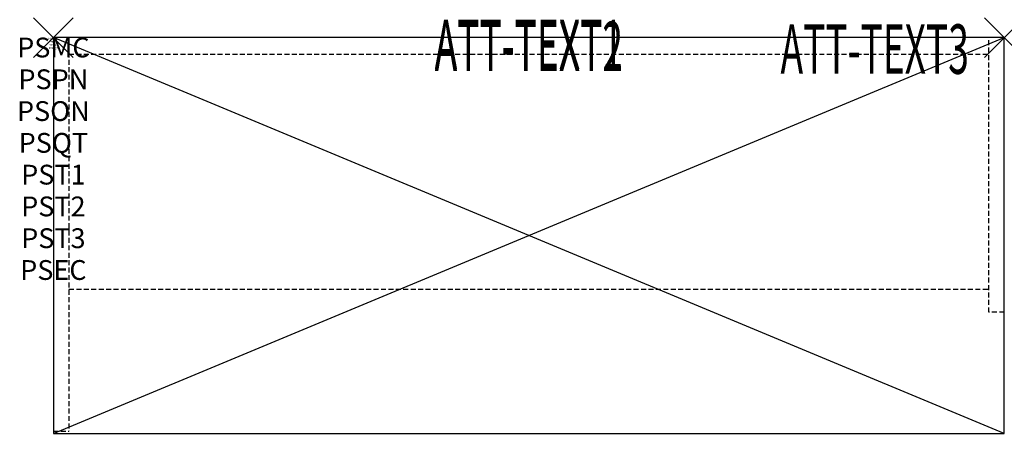
# Model space of a CAD drawing. Units: inches. Extents: x -1.7 to 48, y -20 to 0.9.
import ezdxf
from ezdxf.enums import TextEntityAlignment as Align

# ---------------------------------------------------------------- set-up
doc = ezdxf.new("R2010")
doc.units = ezdxf.units.IN
doc.header["$MEASUREMENT"] = 0
doc.header["$PDMODE"] = 3
doc.header["$PDSIZE"] = 1
doc.linetypes.add('HIDDEN', pattern=[0.375, 0.25, -0.125])
for name, color, linetype in [('A-FURN-P-ATT', 7, 'Continuous'), ('A-FURN-P-STORAGE', 30, 'Continuous'), ('A-FURN-P-STORAGE-ATTTEXT1', 30, 'Continuous'), ('A-FURN-P-STORAGE-ATTTEXT2', 30, 'Continuous'), ('A-FURN-P-STORAGE-ATTTEXT3', 30, 'Continuous')]:
    doc.layers.add(name, color=color, linetype=linetype)
doc.styles.get("Standard").update_dxf_attribs({"font": 'arial.ttf'})

msp = doc.modelspace()

# ---------------------------------------------------------------- linework, layer by layer
at = {"layer": 'A-FURN-P-STORAGE'}
for p, q in [((0, 0), (0, -20)), ((48, 0), (0, 0)), ((0, -20), (48, 0)), ((48, -20), (0, 0)), ((48, -20), (48, 0)), ((0, -20), (48, -20))]:
    msp.add_line(p, q, dxfattribs=at)
at = {"layer": 'A-FURN-P-STORAGE', "linetype": 'HIDDEN'}
for p, q in [((0.789, 0), (0.789, -19.882)), ((47.211, -13.882), (47.211, 0)), ((0.789, -0.829), (47.211, -0.829)), ((0.789, -12.717), (47.211, -12.717)), ((48, -13.882), (47.211, -13.882)), ((0, -19.882), (0.789, -19.882))]:
    msp.add_line(p, q, dxfattribs=at)
at = {"layer": 'A-FURN-P-STORAGE'}
for p in [(0, 0), (48, 0)]:
    msp.add_point(p, dxfattribs=at)

# ---------------------------------------------------------------- texts
at = {"layer": 'A-FURN-P-ATT', "flags": 1}
for tag, text, height, p in [('PSMC', 'FFC', 1, (0, 0)), ('FWDMC', 'FFC', 0.1, (0, 0)), ('FWDPN', 'GHL1482039TN', 0.1, (0, -0.161)), ('FWDQT', '1', 0.1, (0, -0.482)), ('FWDSX', 'LAM SHELF', 0.1, (0, -0.321)), ('PSPN', 'GHL1482039TN', 1, (0, -1.606)), ('PSON', '.', 1, (0, -3.213)), ('PSQT', '1', 1, (0, -4.819)), ('PST1', '.', 1, (0, -6.426)), ('PST2', '.', 1, (0, -8.032)), ('PST3', '.', 1, (0, -9.638)), ('PSEC', '.', 1, (0, -11.245))]:
    msp.add_attdef(tag, text=text, height=height, dxfattribs=at).set_placement(p, align=Align.TOP_CENTER)
at = {"layer": 'A-FURN-P-STORAGE-ATTTEXT1', "width": 0.55}
msp.add_attdef('ATT-TEXT1', text='GHL1482039TN', height=2.5, dxfattribs=at).set_placement((24, -1.593), align=Align.CENTER)
at = {"layer": 'A-FURN-P-STORAGE-ATTTEXT2', "width": 0.55}
msp.add_attdef('ATT-TEXT2', text='48x20', height=2.5, dxfattribs=at).set_placement((24, -1.693), align=Align.CENTER)
at = {"layer": 'A-FURN-P-STORAGE-ATTTEXT3', "width": 0.55}
msp.add_attdef('ATT-TEXT3', text='39H', height=2.5, dxfattribs=at).set_placement((46.211, -1.829), align=Align.RIGHT)

doc.saveas('drawing.dxf')
